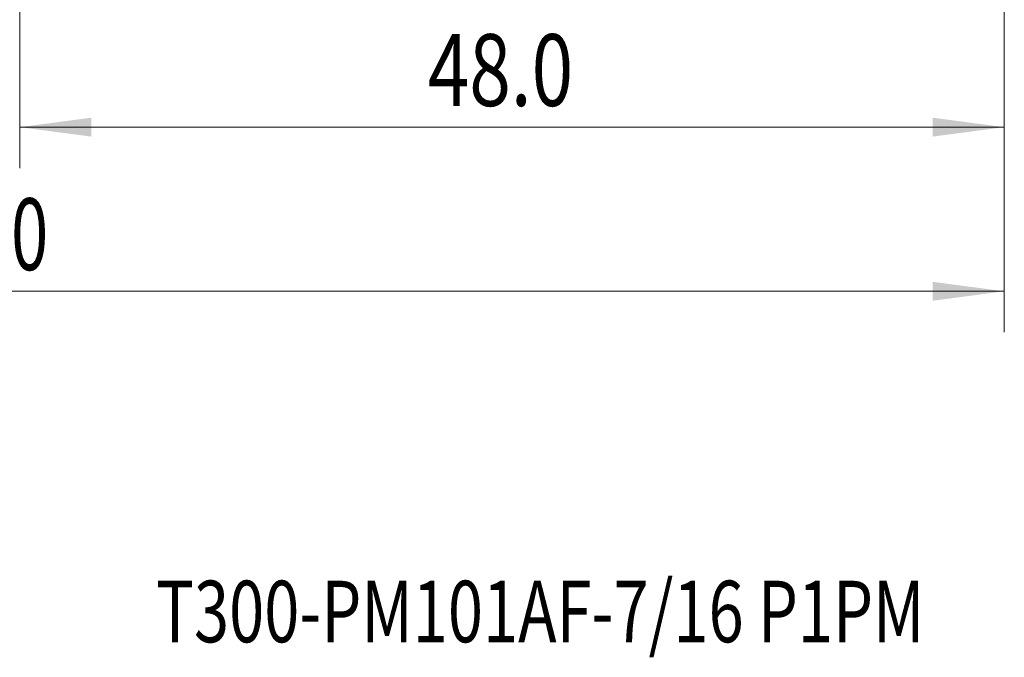
# Model space of a CAD drawing. Units: millimetres. Extents: x -32 to 91, y -69 to 61.
# Drawn here: x 25 to 73, y -69 to -38 of the extents above; entities that cross this region are included whole.
import ezdxf

# ---------------------------------------------------------------- set-up
doc = ezdxf.new("R2010")
doc.units = ezdxf.units.MM
doc.layers.add('SK2', color=7, linetype='Continuous')
doc.layers.add('SK6', color=5, linetype='Continuous')
doc.styles.add('iso_b_vert', font='simplex.shx')
doc.dimstyles.get("Standard").update_dxf_attribs({"dimtxt": 0.18, "dimasz": 0.18, "dimexe": 0.18, "dimexo": 0.0625, "dimgap": 0.09, "dimtad": 1, "dimzin": 0, "dimdsep": 52, "dimtxsty": 'Standard', "dimcen": 0.09, "dimadec": 0, "dimazin": 0, "dimtfac": 1, "dimtdec": 4, "dimtofl": 0, "dimtmove": 0, "dimatfit": 3, "dimfxl": 1, "dimtolj": 1, "dimtzin": 0, "dimarcsym": 0})

# ---------------------------------------------------------------- blocks, each defined once
blk = doc.blocks.new('_U0')
at = {"layer": 'SK2', "lineweight": 13}
for p, q in [((-27.41, -1.5875), (-27.41, -53.507865)), ((72.59, -1.5875), (72.59, -53.507865)), ((-27.41, -51.507865), (72.59, -51.507865))]:
    blk.add_line(p, q, dxfattribs=at)
at = {"layer": 'SK2', "lineweight": 18}
for points in [[(-27.41, -51.507865), (-23.910002, -51.047082), (-23.909998, -51.968649)], [(72.59, -51.507865), (69.090002, -51.968649), (69.089998, -51.047082)]]:
    blk.add_solid(points, dxfattribs=at)
at = {"layer": 'SK2', "lineweight": 18, "insert": (17.798001, -50.475232), "char_height": 3.5, "attachment_point": 7, "line_spacing_factor": 1.084337, "style": 'iso_b_vert'}
blk.add_mtext('\\W0.6864;100.0', dxfattribs=at)
blk = doc.blocks.new('_U1')
at = {"layer": 'SK2', "lineweight": 13}
for p, q in [((24.59, -1.5875), (24.59, -45.507865)), ((72.59, -1.5875), (72.59, -45.507865)), ((72.59, -43.507865), (24.59, -43.507865))]:
    blk.add_line(p, q, dxfattribs=at)
at = {"layer": 'SK2', "lineweight": 18}
for points in [[(24.59, -43.507865), (28.089998, -43.047082), (28.090002, -43.968649)], [(72.59, -43.507865), (69.090002, -43.968649), (69.089998, -43.047082)]]:
    blk.add_solid(points, dxfattribs=at)
at = {"layer": 'SK2', "lineweight": 18, "insert": (44.484034, -42.475232), "char_height": 3.5, "attachment_point": 7, "line_spacing_factor": 1.084337, "style": 'iso_b_vert'}
blk.add_mtext('\\W0.7640;48.0', dxfattribs=at)

msp = doc.modelspace()

# ---------------------------------------------------------------- texts
at = {"layer": 'SK6', "lineweight": 18, "insert": (31.239, -68.615), "char_height": 3, "attachment_point": 7, "line_spacing_factor": 1.084337, "style": 'iso_b_vert'}
msp.add_mtext('\\W0.7538;T300-PM101AF-7/16 P1PM', dxfattribs=at)

# ---------------------------------------------------------------- dimensions: what is measured, and where the dimension line sits
at = {"layer": 'SK2', "lineweight": 18}
for base, p1, p2, picture, middle in [((72.59, -51.508), (-27.41, 0), (72.59, 0), '_U0', (22.59, -51.508)), ((24.59, -43.508), (72.59, 0), (24.59, 0), '_U1', (48.59, -43.508))]:
    dim = msp.add_linear_dim(base=base, p1=p1, p2=p2, dimstyle='Standard', override={"dimtxt": 3.5, "dimasz": 3.5, "dimexe": 2, "dimexo": 1.5875, "dimgap": 1.75, "dimtad": 1, "dimtih": 1, "dimtoh": 0, "dimdec": 2, "dimlfac": 1, "dimzin": 8, "dimdsep": 46, "dimlunit": 2, "dimpost": '', "dimtxsty": 'iso_b_vert', "dimsah": 1, "dimse1": 0, "dimse2": 0, "dimsd1": 0, "dimsd2": 0, "dimclrd": 2, "dimclre": 2, "dimclrt": 2, "dimtol": 0, "dimtm": -0.1, "dimtfac": 1, "dimtdec": 2, "dimtofl": 1, "dimtmove": 0, "dimtzin": 8, "dimlwd": 13, "dimlwe": 13}, dxfattribs=at)
    dim.commit()
    dim.dimension.update_dxf_attribs({"geometry": picture, "text_midpoint": middle})

doc.saveas('drawing.dxf')
